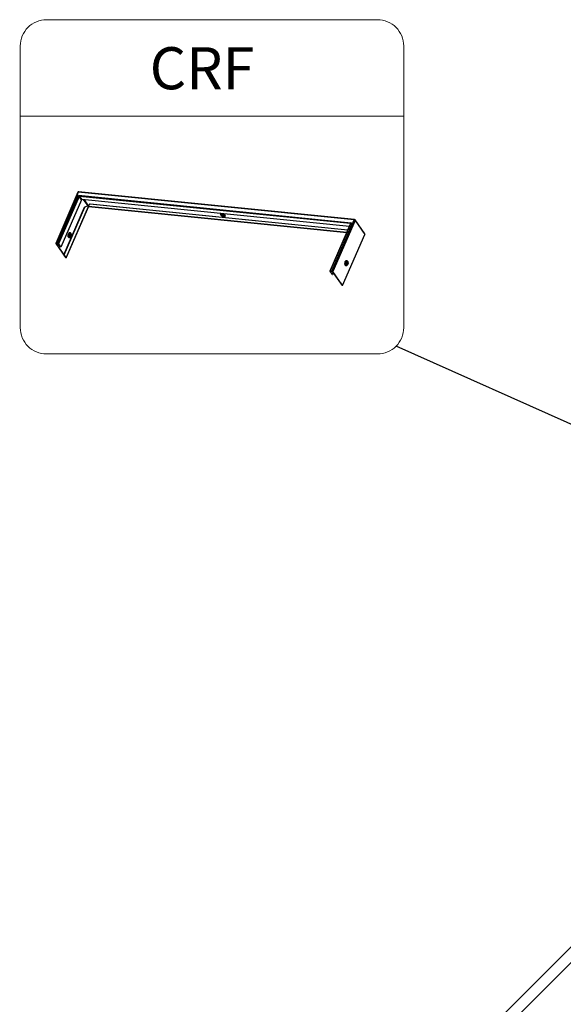
# Model space of a CAD drawing. Units: millimetres. Extents: x -23272466 to 44913, y -22484634 to 188.
# Drawn here: x -23271282 to -23271087, y -22482778 to -22482424 of the extents above; entities that cross this region are included whole.
import ezdxf

# ---------------------------------------------------------------- set-up
doc = ezdxf.new("R2010")
doc.units = ezdxf.units.MM
doc.linetypes.add('SLD-SOLID', pattern=[0])
doc.layers.add('KEYLITE INDICATIVE VIEW FLASHING 1', color=252, linetype='Continuous')
doc.layers.add('KEYLITE ROOF WINDOW GLASS', color=7, linetype='Continuous', lineweight=18)
doc.layers.add('KEYLITE TEXT', color=7, linetype='Continuous', lineweight=18, true_color=0x3b3b3b)
doc.styles.get("Standard").update_dxf_attribs({"font": 'arial.ttf'})
doc.dimstyles.get("Standard").update_dxf_attribs({"dimtxt": 0.18, "dimasz": 0.18, "dimexe": 0.18, "dimexo": 0.0625, "dimgap": 0.09, "dimtad": 0, "dimtih": 1, "dimtoh": 1, "dimdec": 4, "dimzin": 0, "dimdsep": 46, "dimtxsty": 'Standard', "dimcen": 0.09, "dimadec": 0, "dimazin": 0, "dimtfac": 1, "dimtdec": 4, "dimtofl": 0, "dimtmove": 0, "dimatfit": 3, "dimfxl": 1, "dimtolj": 1, "dimtzin": 0, "dimarcsym": 0})

msp = doc.modelspace()

# ---------------------------------------------------------------- linework, layer by layer
at = {"layer": 'KEYLITE INDICATIVE VIEW FLASHING 1', "linetype": 'Continuous'}
for p, q in [((-23271161.86, -22482496.11), (-23271260.91, -22482486.14)), ((-23271261.17, -22482486.29), (-23271269.16, -22482504.63)), ((-23271261.04, -22482486.25), (-23271269.03, -22482504.58)), ((-23271268.45, -22482504.64), (-23271260.91, -22482487.36)), ((-23271260.74, -22482487.86), (-23271268.13, -22482504.81)), ((-23271259.95, -22482488.98), (-23271267.34, -22482505.93)), ((-23271161.99, -22482496.23), (-23271261.04, -22482486.25)), ((-23271260.91, -22482487.36), (-23271163.03, -22482497.23)), ((-23271259.95, -22482488.98), (-23271260.74, -22482487.86)), ((-23271163.37, -22482497.54), (-23271260.56, -22482487.75)), ((-23271260.56, -22482487.75), (-23271259.77, -22482488.87)), ((-23271163.72, -22482498.55), (-23271259.77, -22482488.87)), ((-23271259.27, -22482488.92), (-23271257.66, -22482491.2)), ((-23271258.99, -22482488.95), (-23271257.48, -22482491.09)), ((-23271266.23, -22482508.7), (-23271258.77, -22482491.58)), ((-23271266.15, -22482508.71), (-23271258.69, -22482491.59)), ((-23271257.43, -22482491.4), (-23271265.42, -22482509.74)), ((-23271265.41, -22482509.77), (-23271257.42, -22482491.43)), ((-23271257.65, -22482491.2), (-23271258.77, -22482491.58)), ((-23271258.69, -22482491.59), (-23271258.77, -22482491.58)), ((-23271257.56, -22482491.2), (-23271258.69, -22482491.59)), ((-23271257.56, -22482491.2), (-23271257.65, -22482491.2)), ((-23271257.56, -22482491.2), (-23271257.43, -22482491.4)), ((-23271256.86, -22482490.47), (-23271257.53, -22482491.18)), ((-23271257.49, -22482491.1), (-23271257.53, -22482491.18)), ((-23271257.39, -22482491.38), (-23271257.53, -22482491.18)), ((-23271256.82, -22482490.39), (-23271257.49, -22482491.1)), ((-23271164.67, -22482500.72), (-23271257.39, -22482491.38)), ((-23271257.36, -22482491.4), (-23271164.68, -22482500.73)), ((-23271256.86, -22482490.47), (-23271256.82, -22482490.39)), ((-23271256.86, -22482490.47), (-23271164.27, -22482499.8)), ((-23271256.82, -22482490.39), (-23271164.23, -22482499.71)), ((-23271209.34, -22482494.04), (-23271209.29, -22482494.13)), ((-23271209.16, -22482493.97), (-23271209.09, -22482493.99)), ((-23271208.85, -22482494.31), (-23271208.75, -22482494.3)), ((-23271169.98, -22482514.56), (-23271161.99, -22482496.23)), ((-23271161.67, -22482496.39), (-23271169.67, -22482514.73)), ((-23271158.15, -22482501.24), (-23271161.68, -22482496.22)), ((-23271161.67, -22482496.39), (-23271158.14, -22482501.4)), ((-23271163.28, -22482497.54), (-23271170.7, -22482514.55)), ((-23271163.03, -22482497.23), (-23271170.56, -22482514.5)), ((-23271163.32, -22482497.61), (-23271163.37, -22482497.54)), ((-23271264.42, -22482501.84), (-23271264.42, -22482501.85)), ((-23271264.35, -22482501.95), (-23271264.31, -22482501.88)), ((-23271264.29, -22482501.83), (-23271264.32, -22482501.92)), ((-23271264.28, -22482501.49), (-23271264.3, -22482501.42)), ((-23271166.13, -22482519.74), (-23271158.14, -22482501.4)), ((-23271166.12, -22482519.78), (-23271158.13, -22482501.43)), ((-23271269.14, -22482504.71), (-23271265.61, -22482509.72)), ((-23271269.02, -22482504.64), (-23271269.05, -22482504.71)), ((-23271269.05, -22482504.71), (-23271265.52, -22482509.73)), ((-23271269.03, -22482504.58), (-23271268.45, -22482504.64)), ((-23271268.4, -22482504.7), (-23271268.99, -22482504.64)), ((-23271267.43, -22482505.92), (-23271268.22, -22482504.8)), ((-23271268.13, -22482504.81), (-23271267.34, -22482505.93)), ((-23271267.34, -22482505.93), (-23271267.43, -22482505.92)), ((-23271266.23, -22482508.7), (-23271266.15, -22482508.71)), ((-23271265.51, -22482509.73), (-23271266.23, -22482508.7)), ((-23271265.42, -22482509.74), (-23271266.15, -22482508.71)), ((-23271265.52, -22482509.73), (-23271265.61, -22482509.72)), ((-23271265.52, -22482509.72), (-23271265.52, -22482509.73)), ((-23271265.51, -22482509.73), (-23271265.42, -22482509.74)), ((-23271164.59, -22482512.47), (-23271164.41, -22482512.33)), ((-23271164.49, -22482511.89), (-23271164.52, -22482511.95)), ((-23271164.29, -22482511.17), (-23271164.44, -22482511)), ((-23271164.29, -22482511.17), (-23271164.27, -22482511.19)), ((-23271170.68, -22482514.63), (-23271169.89, -22482515.75)), ((-23271170.56, -22482514.56), (-23271170.59, -22482514.63)), ((-23271169.8, -22482515.75), (-23271170.59, -22482514.63)), ((-23271170.56, -22482514.5), (-23271169.98, -22482514.56)), ((-23271170.52, -22482514.56), (-23271169.94, -22482514.62)), ((-23271169.89, -22482515.75), (-23271169.8, -22482515.75)), ((-23271169.5, -22482515.07), (-23271169.8, -22482515.75)), ((-23271166.22, -22482519.73), (-23271169.76, -22482514.72)), ((-23271166.13, -22482519.74), (-23271169.67, -22482514.73)), ((-23271167.01, -22482518.61), (-23271167.05, -22482518.69)), ((-23271166.96, -22482518.7), (-23271167.05, -22482518.69)), ((-23271167.05, -22482518.69), (-23271166.32, -22482519.72)), ((-23271166.96, -22482518.69), (-23271166.96, -22482518.7)), ((-23271166.96, -22482518.7), (-23271166.23, -22482519.73)), ((-23271166.23, -22482519.73), (-23271166.32, -22482519.72)), ((-23271166.23, -22482519.73), (-23271166.23, -22482519.72)), ((-23271166.22, -22482519.73), (-23271166.13, -22482519.74))]:
    msp.add_line(p, q, dxfattribs=at)
at = {"layer": 'KEYLITE INDICATIVE VIEW FLASHING 1', "linetype": 'Continuous', "flags": 128}
for points in [[(-23271209.92, -22482493.89), (-23271209.93, -22482493.9), (-23271210.01, -22482493.97), (-23271210.05, -22482494.07), (-23271210.03, -22482494.18), (-23271209.97, -22482494.31), (-23271209.85, -22482494.45), (-23271209.69, -22482494.58), (-23271209.5, -22482494.7), (-23271209.29, -22482494.8), (-23271209.08, -22482494.88), (-23271208.86, -22482494.93), (-23271208.66, -22482494.95), (-23271208.49, -22482494.94), (-23271208.36, -22482494.89), (-23271208.27, -22482494.82), (-23271208.24, -22482494.72), (-23271208.26, -22482494.61), (-23271208.32, -22482494.48), (-23271208.32, -22482494.48)], [(-23271209.69, -22482493.92), (-23271209.69, -22482493.92), (-23271209.76, -22482493.98), (-23271209.78, -22482494.07), (-23271209.75, -22482494.17), (-23271209.67, -22482494.29), (-23271209.55, -22482494.4), (-23271209.4, -22482494.5), (-23271209.22, -22482494.59), (-23271209.03, -22482494.66), (-23271208.85, -22482494.7), (-23271208.69, -22482494.71), (-23271208.56, -22482494.69), (-23271208.47, -22482494.64), (-23271208.42, -22482494.56), (-23271208.43, -22482494.46), (-23271208.43, -22482494.46)], [(-23271209.54, -22482493.93), (-23271209.53, -22482493.95), (-23271209.49, -22482494.04), (-23271209.39, -22482494.14), (-23271209.27, -22482494.24), (-23271209.11, -22482494.32), (-23271208.95, -22482494.38), (-23271208.79, -22482494.41), (-23271208.65, -22482494.41), (-23271208.55, -22482494.37), (-23271208.51, -22482494.34)], [(-23271209.38, -22482493.95), (-23271209.36, -22482494), (-23271209.34, -22482494.04)], [(-23271208.79, -22482494.18), (-23271208.85, -22482494.11), (-23271208.95, -22482494.05), (-23271209.05, -22482494.01), (-23271209.15, -22482493.99), (-23271209.24, -22482493.99), (-23271209.29, -22482494.02), (-23271209.31, -22482494.06), (-23271209.28, -22482494.13), (-23271209.22, -22482494.19), (-23271209.13, -22482494.25), (-23271209.03, -22482494.29), (-23271208.92, -22482494.31), (-23271208.84, -22482494.31), (-23271208.78, -22482494.28), (-23271208.77, -22482494.24), (-23271208.79, -22482494.18)], [(-23271209.21, -22482493.98), (-23271209.22, -22482494.02), (-23271209.2, -22482494.07), (-23271209.15, -22482494.11), (-23271209.08, -22482494.16), (-23271209, -22482494.19), (-23271208.92, -22482494.21), (-23271208.85, -22482494.21), (-23271208.81, -22482494.19), (-23271208.8, -22482494.16)], [(-23271263.77, -22482502.24), (-23271263.87, -22482502.42), (-23271263.98, -22482502.55), (-23271264.1, -22482502.64), (-23271264.22, -22482502.67), (-23271264.35, -22482502.64), (-23271264.46, -22482502.56), (-23271264.55, -22482502.43), (-23271264.62, -22482502.25), (-23271264.66, -22482502.04), (-23271264.68, -22482501.82), (-23271264.66, -22482501.59), (-23271264.61, -22482501.36), (-23271264.54, -22482501.15), (-23271264.45, -22482500.98), (-23271264.34, -22482500.84), (-23271264.21, -22482500.76), (-23271264.09, -22482500.73), (-23271263.97, -22482500.76), (-23271263.86, -22482500.84), (-23271263.76, -22482500.97), (-23271263.69, -22482501.14), (-23271263.65, -22482501.35), (-23271263.64, -22482501.58), (-23271263.65, -22482501.81), (-23271263.7, -22482502.04), (-23271263.77, -22482502.24)], [(-23271264.35, -22482501.95), (-23271264.39, -22482501.99), (-23271264.46, -22482502.05), (-23271264.54, -22482502.06), (-23271264.61, -22482502.01), (-23271264.62, -22482502)], [(-23271264.32, -22482501.92), (-23271264.39, -22482502.03), (-23271264.47, -22482502.09), (-23271264.55, -22482502.11), (-23271264.6, -22482502.09)], [(-23271264.3, -22482501.94), (-23271264.37, -22482502.06), (-23271264.45, -22482502.13), (-23271264.54, -22482502.16), (-23271264.58, -22482502.15)], [(-23271264.29, -22482501.84), (-23271264.34, -22482501.92), (-23271264.4, -22482501.96), (-23271264.46, -22482501.96), (-23271264.51, -22482501.91), (-23271264.55, -22482501.83), (-23271264.56, -22482501.73), (-23271264.56, -22482501.61), (-23271264.52, -22482501.51), (-23271264.48, -22482501.43), (-23271264.42, -22482501.39), (-23271264.36, -22482501.39), (-23271264.3, -22482501.43), (-23271264.27, -22482501.51), (-23271264.25, -22482501.62), (-23271264.26, -22482501.73), (-23271264.29, -22482501.84)], [(-23271264.25, -22482501.98), (-23271264.32, -22482502.11), (-23271264.41, -22482502.19), (-23271264.5, -22482502.23), (-23271264.56, -22482502.22)], [(-23271264.55, -22482501.31), (-23271264.54, -22482501.3), (-23271264.46, -22482501.27), (-23271264.39, -22482501.29), (-23271264.33, -22482501.36), (-23271264.3, -22482501.42)], [(-23271264.39, -22482501.79), (-23271264.42, -22482501.85), (-23271264.47, -22482501.89), (-23271264.52, -22482501.88), (-23271264.53, -22482501.87)], [(-23271264.51, -22482501.22), (-23271264.45, -22482501.22), (-23271264.37, -22482501.26), (-23271264.31, -22482501.34), (-23271264.27, -22482501.47), (-23271264.26, -22482501.54)], [(-23271264.49, -22482501.17), (-23271264.41, -22482501.18), (-23271264.34, -22482501.24), (-23271264.28, -22482501.34), (-23271264.24, -22482501.47), (-23271264.24, -22482501.63), (-23271264.26, -22482501.79), (-23271264.3, -22482501.94)], [(-23271264.49, -22482501.45), (-23271264.48, -22482501.45), (-23271264.44, -22482501.45), (-23271264.4, -22482501.48), (-23271264.37, -22482501.54), (-23271264.36, -22482501.62), (-23271264.36, -22482501.71), (-23271264.39, -22482501.79)], [(-23271263.97, -22482502.1), (-23271264.05, -22482502.25), (-23271264.15, -22482502.35), (-23271264.26, -22482502.41), (-23271264.36, -22482502.41), (-23271264.46, -22482502.36), (-23271264.49, -22482502.33)], [(-23271264.44, -22482501.11), (-23271264.44, -22482501.11), (-23271264.35, -22482501.13), (-23271264.27, -22482501.2), (-23271264.21, -22482501.32), (-23271264.18, -22482501.48), (-23271264.17, -22482501.65), (-23271264.19, -22482501.82), (-23271264.25, -22482501.98)], [(-23271264.36, -22482501.01), (-23271264.32, -22482500.99), (-23271264.21, -22482500.96), (-23271264.11, -22482500.98), (-23271264.02, -22482501.06), (-23271263.95, -22482501.18), (-23271263.9, -22482501.34), (-23271263.87, -22482501.53), (-23271263.88, -22482501.73), (-23271263.91, -22482501.92), (-23271263.97, -22482502.1)], [(-23271269.03, -22482504.58), (-23271269.07, -22482504.58), (-23271269.1, -22482504.59), (-23271269.13, -22482504.6), (-23271269.15, -22482504.61), (-23271269.16, -22482504.63), (-23271269.16, -22482504.65), (-23271269.16, -22482504.68), (-23271269.14, -22482504.71)], [(-23271269.05, -22482504.71), (-23271269.06, -22482504.7), (-23271269.07, -22482504.68), (-23271269.06, -22482504.67), (-23271269.06, -22482504.66), (-23271269.05, -22482504.65), (-23271269.03, -22482504.64), (-23271269.01, -22482504.64), (-23271268.99, -22482504.64)], [(-23271265.42, -22482509.74), (-23271265.41, -22482509.76), (-23271265.41, -22482509.78), (-23271265.44, -22482509.79), (-23271265.47, -22482509.79), (-23271265.51, -22482509.78), (-23271265.55, -22482509.76), (-23271265.58, -22482509.74), (-23271265.61, -22482509.72)], [(-23271265.51, -22482509.73), (-23271265.51, -22482509.73), (-23271265.51, -22482509.73), (-23271265.51, -22482509.73), (-23271265.51, -22482509.73), (-23271265.51, -22482509.73), (-23271265.52, -22482509.73), (-23271265.52, -22482509.73), (-23271265.52, -22482509.73)], [(-23271164.43, -22482512.35), (-23271164.48, -22482512.43), (-23271164.59, -22482512.57), (-23271164.71, -22482512.65), (-23271164.84, -22482512.68), (-23271164.96, -22482512.65), (-23271165.07, -22482512.57), (-23271165.16, -22482512.44), (-23271165.23, -22482512.26), (-23271165.28, -22482512.06), (-23271165.29, -22482511.83), (-23271165.27, -22482511.6), (-23271165.23, -22482511.37), (-23271165.16, -22482511.16), (-23271165.06, -22482510.99), (-23271164.95, -22482510.86), (-23271164.83, -22482510.77), (-23271164.7, -22482510.74), (-23271164.58, -22482510.77), (-23271164.47, -22482510.85), (-23271164.38, -22482510.98), (-23271164.31, -22482511.15)], [(-23271164.59, -22482512.47), (-23271164.68, -22482512.52), (-23271164.79, -22482512.53), (-23271164.9, -22482512.49), (-23271165, -22482512.39), (-23271165.07, -22482512.25), (-23271165.12, -22482512.07), (-23271165.14, -22482511.87), (-23271165.13, -22482511.66), (-23271165.09, -22482511.45), (-23271165.03, -22482511.26), (-23271164.94, -22482511.1), (-23271164.84, -22482510.98), (-23271164.72, -22482510.92), (-23271164.61, -22482510.9), (-23271164.5, -22482510.95), (-23271164.44, -22482511)], [(-23271164.41, -22482512.33), (-23271164.5, -22482512.38), (-23271164.6, -22482512.37), (-23271164.69, -22482512.32), (-23271164.76, -22482512.21), (-23271164.81, -22482512.07), (-23271164.84, -22482511.9), (-23271164.84, -22482511.72), (-23271164.81, -22482511.54), (-23271164.75, -22482511.37), (-23271164.68, -22482511.24), (-23271164.59, -22482511.14), (-23271164.49, -22482511.1), (-23271164.39, -22482511.1), (-23271164.3, -22482511.16), (-23271164.29, -22482511.17)], [(-23271164.23, -22482512.02), (-23271164.3, -22482512.14), (-23271164.38, -22482512.21), (-23271164.47, -22482512.24), (-23271164.55, -22482512.21), (-23271164.62, -22482512.13), (-23271164.67, -22482512.01), (-23271164.69, -22482511.86), (-23271164.68, -22482511.69), (-23271164.65, -22482511.54), (-23271164.59, -22482511.4), (-23271164.52, -22482511.31), (-23271164.43, -22482511.26), (-23271164.34, -22482511.26), (-23271164.27, -22482511.32), (-23271164.21, -22482511.42), (-23271164.17, -22482511.56), (-23271164.17, -22482511.72), (-23271164.19, -22482511.88), (-23271164.23, -22482512.02)], [(-23271164.25, -22482512), (-23271164.32, -22482512.11), (-23271164.4, -22482512.18), (-23271164.48, -22482512.19), (-23271164.56, -22482512.15), (-23271164.62, -22482512.07), (-23271164.66, -22482511.94), (-23271164.67, -22482511.79), (-23271164.65, -22482511.63), (-23271164.61, -22482511.49), (-23271164.54, -22482511.38), (-23271164.46, -22482511.31), (-23271164.38, -22482511.3), (-23271164.3, -22482511.34), (-23271164.24, -22482511.43), (-23271164.2, -22482511.55), (-23271164.19, -22482511.7), (-23271164.21, -22482511.86), (-23271164.25, -22482512)], [(-23271164.45, -22482511.86), (-23271164.49, -22482511.92), (-23271164.53, -22482511.95), (-23271164.58, -22482511.95), (-23271164.62, -22482511.92), (-23271164.63, -22482511.91)], [(-23271164.34, -22482511.93), (-23271164.39, -22482512.02), (-23271164.46, -22482512.06), (-23271164.52, -22482512.06), (-23271164.58, -22482512.01), (-23271164.62, -22482511.95)], [(-23271164.59, -22482511.55), (-23271164.59, -22482511.55), (-23271164.55, -22482511.51), (-23271164.5, -22482511.52), (-23271164.46, -22482511.55), (-23271164.43, -22482511.61), (-23271164.42, -22482511.69), (-23271164.43, -22482511.78), (-23271164.45, -22482511.86)], [(-23271164.57, -22482511.51), (-23271164.54, -22482511.47), (-23271164.47, -22482511.42), (-23271164.41, -22482511.42), (-23271164.35, -22482511.47), (-23271164.31, -22482511.56), (-23271164.29, -22482511.68), (-23271164.3, -22482511.81), (-23271164.34, -22482511.93)], [(-23271164.39, -22482512.32), (-23271164.41, -22482512.33), (-23271164.41, -22482512.33)], [(-23271170.56, -22482514.5), (-23271170.6, -22482514.5), (-23271170.64, -22482514.51), (-23271170.67, -22482514.52), (-23271170.69, -22482514.53), (-23271170.7, -22482514.55), (-23271170.7, -22482514.57), (-23271170.69, -22482514.6), (-23271170.68, -22482514.63)], [(-23271170.59, -22482514.63), (-23271170.6, -22482514.62), (-23271170.6, -22482514.6), (-23271170.6, -22482514.59), (-23271170.59, -22482514.58), (-23271170.58, -22482514.57), (-23271170.57, -22482514.56), (-23271170.55, -22482514.56), (-23271170.52, -22482514.56)], [(-23271166.13, -22482519.74), (-23271166.12, -22482519.76), (-23271166.13, -22482519.78), (-23271166.15, -22482519.79), (-23271166.18, -22482519.79), (-23271166.22, -22482519.79), (-23271166.26, -22482519.77), (-23271166.3, -22482519.75), (-23271166.32, -22482519.72)], [(-23271166.22, -22482519.73), (-23271166.22, -22482519.73), (-23271166.22, -22482519.73), (-23271166.22, -22482519.73), (-23271166.22, -22482519.73), (-23271166.23, -22482519.73), (-23271166.23, -22482519.73), (-23271166.23, -22482519.73), (-23271166.23, -22482519.73)]]:
    msp.add_lwpolyline(points, dxfattribs=at)
at = {"layer": 'KEYLITE INDICATIVE VIEW FLASHING 1', "linetype": 'Continuous'}
for centre, radius, start, end in [((-23271260.93, -22482486.39), 0.254, 84.2466, 156.4504), ((-23271260.9, -22482486.28), 0.143, 95.163, 166.959), ((-23271261.07, -22482486.37), 0.127, 74.2489, 140.4908), ((-23271260.57, -22482487.94), 0.189, 87.4957, 155.4879), ((-23271259.78, -22482489.06), 0.189, 87.4957, 155.4879), ((-23271208.99, -22482493.74), 0.508, 202.8119, 244.249), ((-23271209.06, -22482493.82), 0.378, 199.5027, 232.4548), ((-23271208.78, -22482493.56), 0.639, 227.0637, 265.8373), ((-23271209.62, -22482495.57), 1.69, 39.96, 69.014), ((-23271208.78, -22482493.93), 0.417, 245.0157, 301.0285), ((-23271208.77, -22482494.05), 0.276, 255.4121, 308.8918), ((-23271208.75, -22482494.18), 0.125, 270.354, 335.5319), ((-23271161.85, -22482496.26), 0.143, 95.163, 166.959), ((-23271162.04, -22482496.71), 0.483, 40.7961, 84.1222), ((-23271161.89, -22482496.37), 0.254, 35.1831, 84.2466), ((-23271161.83, -22482496.31), 0.171, 332.8153, 32.0078), ((-23271163.37, -22482497.64), 0.0933, 40.8895, 86.5913), ((-23271264.96, -22482501.62), 0.584, 337.2568, 12.2132), ((-23271268.5, -22482505.12), 0.483, 40.7966, 84.1216), ((-23271268.43, -22482504.98), 0.284, 40.7963, 84.1218), ((-23271164.1, -22482511.78), 0.541, 150.112, 198.3817), ((-23271164.93, -22482511.7), 0.483, 336.1509, 20.6377), ((-23271170.03, -22482515.04), 0.483, 40.7961, 84.1222), ((-23271169.97, -22482514.9), 0.284, 40.796, 84.1223)]:
    msp.add_arc(centre, radius, start, end, dxfattribs=at)
for centre, major_axis, ratio, start_param, end_param in [((-23271260.81, -22482487.51), (-0.269, 0.282), 0.073982, 3.60196, 5.172756), ((-23271260.81, -22482487.51), (-0.106, 0.382), 0.163802, 1.141375, 2.712171), ((-23271162.93, -22482497.37), (0.441, 0.16), 0.362104, 1.669022, 3.239819), ((-23271162.93, -22482497.37), (0.355, 0.316), 0.365826, 1.529175, 2.471313)]:
    msp.add_ellipse(centre, major_axis=major_axis, ratio=ratio, start_param=start_param, end_param=end_param, dxfattribs=at)
for points, knots in [([(-23271257.49, -22482491.1), (-23271257.51, -22482491.1), (-23271257.54, -22482491.1), (-23271257.59, -22482491.12), (-23271257.63, -22482491.16), (-23271257.64, -22482491.18), (-23271257.65, -22482491.2)], [0, 0, 0, 0, 0.287644, 0.556577, 0.770878, 1, 1, 1, 1]), ([(-23271257.53, -22482491.18), (-23271257.53, -22482491.18), (-23271257.54, -22482491.18), (-23271257.55, -22482491.18), (-23271257.55, -22482491.18), (-23271257.56, -22482491.19), (-23271257.56, -22482491.19), (-23271257.56, -22482491.2), (-23271257.56, -22482491.2)], [0, 0, 0, 0, 0.3736807, 0.4609477, 0.5364525, 0.6232762, 0.7386016, 1, 1, 1, 1]), ([(-23271257.42, -22482491.43), (-23271257.42, -22482491.43), (-23271257.41, -22482491.42), (-23271257.42, -22482491.41), (-23271257.43, -22482491.4)], [0, 0, 0, 0, 0.375551, 1, 1, 1, 1]), ([(-23271257.42, -22482491.43), (-23271257.41, -22482491.43), (-23271257.41, -22482491.42), (-23271257.4, -22482491.4), (-23271257.4, -22482491.4), (-23271257.39, -22482491.4), (-23271257.38, -22482491.39), (-23271257.37, -22482491.4), (-23271257.36, -22482491.4)], [0, 0, 0, 0, 0.310726, 0.417815, 0.507197, 0.596272, 0.701601, 1, 1, 1, 1]), ([(-23271257.39, -22482491.38), (-23271257.38, -22482491.38), (-23271257.37, -22482491.39), (-23271257.36, -22482491.39), (-23271257.36, -22482491.39)], [0, 0, 0, 0, 0.718916, 1, 1, 1, 1]), ([(-23271209.33, -22482494.06), (-23271209.34, -22482494.04), (-23271209.37, -22482494.01), (-23271209.37, -22482493.98), (-23271209.37, -22482493.98), (-23271209.34, -22482493.96), (-23271209.29, -22482493.96), (-23271209.27, -22482493.96)], [0, 0, 0, 0, 0.173023, 0.383243, 0.602892, 0.80815, 1, 1, 1, 1]), ([(-23271209.14, -22482493.97), (-23271209.13, -22482493.98), (-23271209.05, -22482494), (-23271208.92, -22482494.06), (-23271208.76, -22482494.14), (-23271208.62, -22482494.24), (-23271208.51, -22482494.33), (-23271208.48, -22482494.38), (-23271208.46, -22482494.41)], [0, 0, 0, 0, 0.053538, 0.2504603, 0.4483798, 0.643966, 0.8343568, 1, 1, 1, 1]), ([(-23271208.86, -22482494.09), (-23271208.85, -22482494.1), (-23271208.79, -22482494.13), (-23271208.74, -22482494.18), (-23271208.72, -22482494.21), (-23271208.72, -22482494.22)], [0, 0, 0, 0, 0.276011, 0.816795, 1, 1, 1, 1]), ([(-23271208.46, -22482494.41), (-23271208.45, -22482494.42), (-23271208.43, -22482494.45), (-23271208.43, -22482494.46), (-23271208.43, -22482494.46)], [0, 0, 0, 0, 0.43074, 1, 1, 1, 1]), ([(-23271264.5, -22482502.32), (-23271264.51, -22482502.31), (-23271264.53, -22482502.28), (-23271264.58, -22482502.18), (-23271264.61, -22482502.04), (-23271264.63, -22482501.88), (-23271264.63, -22482501.7), (-23271264.61, -22482501.52), (-23271264.56, -22482501.34), (-23271264.5, -22482501.2), (-23271264.44, -22482501.09), (-23271264.39, -22482501.03), (-23271264.37, -22482501.02), (-23271264.37, -22482501.02)], [0, 0, 0, 0, 0.0852826, 0.178497, 0.2736922, 0.3721428, 0.4730379, 0.5751412, 0.6770969, 0.7773764, 0.8748607, 0.9691077, 1, 1, 1, 1]), ([(-23271264.39, -22482501.49), (-23271264.39, -22482501.5), (-23271264.38, -22482501.52), (-23271264.37, -22482501.59), (-23271264.38, -22482501.7), (-23271264.4, -22482501.79), (-23271264.42, -22482501.83), (-23271264.42, -22482501.85)], [0, 0, 0, 0, 0.050865, 0.295785, 0.563979, 0.84237, 1, 1, 1, 1]), ([(-23271158.14, -22482501.4), (-23271158.13, -22482501.37), (-23271158.12, -22482501.32), (-23271158.12, -22482501.26), (-23271158.15, -22482501.24), (-23271158.15, -22482501.24)], [0, 0, 0, 0, 0.449541, 0.899066, 1, 1, 1, 1]), ([(-23271158.13, -22482501.44), (-23271158.13, -22482501.42), (-23271158.11, -22482501.39), (-23271158.11, -22482501.34), (-23271158.12, -22482501.29), (-23271158.13, -22482501.26), (-23271158.14, -22482501.24)], [0, 0, 0, 0, 0.247381, 0.494744, 0.746227, 1, 1, 1, 1]), ([(-23271158.13, -22482501.44), (-23271158.13, -22482501.43), (-23271158.13, -22482501.42), (-23271158.14, -22482501.41), (-23271158.14, -22482501.4)], [0, 0, 0, 0, 0.375575, 1, 1, 1, 1]), ([(-23271164.39, -22482512.32), (-23271164.39, -22482512.31), (-23271164.34, -22482512.28), (-23271164.28, -22482512.21), (-23271164.24, -22482512.12), (-23271164.22, -22482512.08)], [0, 0, 0, 0, 0.097895, 0.566933, 1, 1, 1, 1]), ([(-23271164.22, -22482512.08), (-23271164.21, -22482512.05), (-23271164.18, -22482511.97), (-23271164.14, -22482511.83), (-23271164.13, -22482511.64), (-23271164.15, -22482511.47), (-23271164.19, -22482511.32), (-23271164.25, -22482511.24), (-23271164.27, -22482511.2)], [0, 0, 0, 0, 0.099398, 0.283286, 0.466388, 0.651359, 0.841303, 1, 1, 1, 1])]:
    msp.add_open_spline(points, degree=3, knots=knots, dxfattribs=at)
at = {"layer": 'KEYLITE ROOF WINDOW GLASS', "linetype": 'SLD-SOLID'}
for p, q in [((-23271288.01, -22482960.89), (-23271054.78, -22482727.67)), ((-23271285.19, -22482963.71), (-23271059.39, -22482737.91))]:
    msp.add_line(p, q, dxfattribs=at)
at = {"layer": 'KEYLITE TEXT'}
msp.add_line((-23271281.88, -22482459.01), (-23271144.19, -22482459.01), dxfattribs=at)
msp.add_lwpolyline([(-23271272.44, -22482424.36), (-23271153.62, -22482424.36, -0.414214), (-23271144.19, -22482433.79), (-23271144.19, -22482534.87, -0.414214), (-23271153.62, -22482544.3), (-23271272.44, -22482544.3, -0.414214), (-23271281.88, -22482534.87), (-23271281.88, -22482433.79, -0.414214)], format="xyb", close=True, dxfattribs=at)

# ---------------------------------------------------------------- texts
at = {"layer": 'KEYLITE TEXT', "insert": (-23271235.41, -22482434.23), "char_height": 15.094, "attachment_point": 1}
msp.add_mtext_dynamic_manual_height_columns('CRF', width=1043.7489, gutter_width=12.5, heights=[0], dxfattribs=at)

# ---------------------------------------------------------------- leaders
at = {"layer": 'KEYLITE TEXT', "ltscale": 25.4}
msp.add_leader([(-23270965.91, -22482622.23), (-23271146.95, -22482541.54)], dimstyle='Standard', override={"dimscale": 100, "dimasz": 0.3}, dxfattribs=at)

doc.saveas('drawing.dxf')
